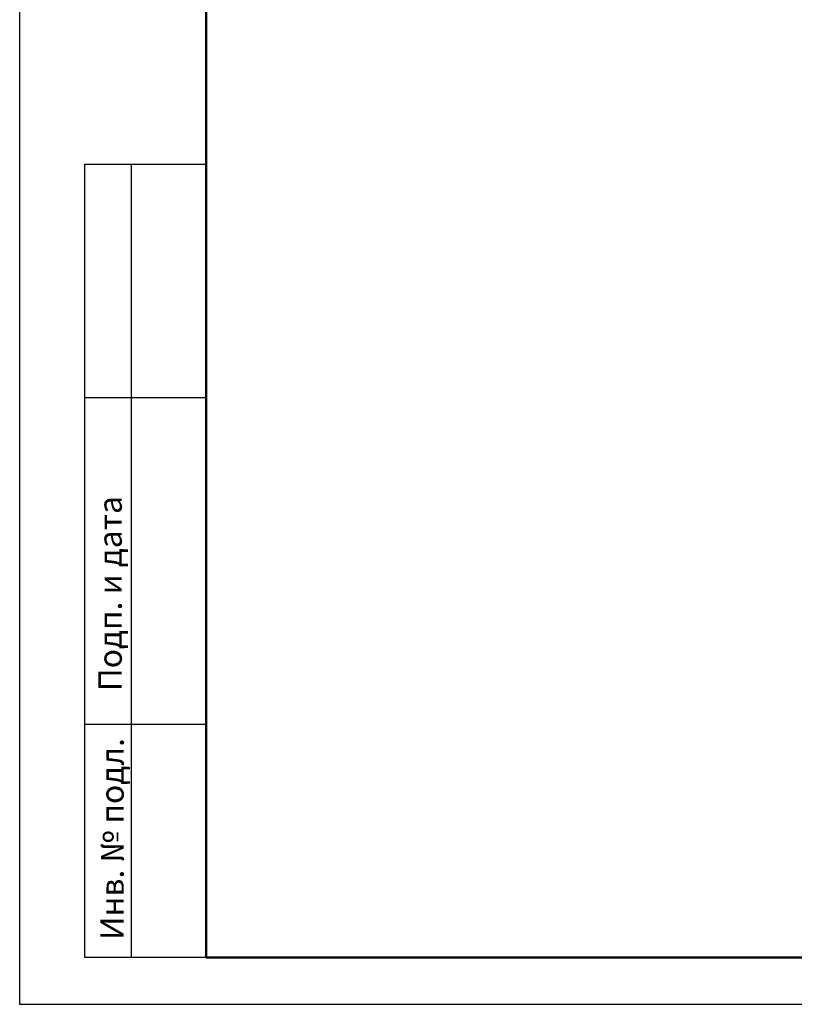
# Model space of a CAD drawing. Units: millimetres. Extents: x 44635 to 90636, y 4431 to 7781.
# Drawn here: x 48642 to 48725, y 5070 to 5176 of the extents above; entities that cross this region are included whole.
import ezdxf

# ---------------------------------------------------------------- set-up
doc = ezdxf.new("R2010")
doc.units = ezdxf.units.MM
doc.layers.add('Рамка штамп', color=7, linetype='Continuous')
doc.styles.add('STYLE1', font='arial.ttf')

msp = doc.modelspace()

# ---------------------------------------------------------------- linework, layer by layer
at = {"layer": 'Рамка штамп', "color": 212}
for p, q in [((48641.88, 5280.31), (48641.88, 5070.31)), ((48641.88, 5070.31), (48938.88, 5070.31))]:
    msp.add_line(p, q, dxfattribs=at)
at = {"layer": 'Рамка штамп', "color": 7, "lineweight": 50}
for p, q in [((48661.88, 5275.31), (48661.88, 5075.31)), ((48661.88, 5075.31), (48933.88, 5075.31))]:
    msp.add_line(p, q, dxfattribs=at)
at = {"layer": 'Рамка штамп', "color": 7}
for p, q in [((48648.88, 5075.31), (48648.88, 5160.31)), ((48648.88, 5160.31), (48661.88, 5160.31)), ((48653.88, 5075.31), (48653.88, 5160.31)), ((48648.88, 5135.31), (48661.88, 5135.31)), ((48648.88, 5100.31), (48661.88, 5100.31)), ((48661.88, 5075.31), (48648.88, 5075.31))]:
    msp.add_line(p, q, dxfattribs=at)

# ---------------------------------------------------------------- texts
at = {"layer": 'Рамка штамп', "color": 7, "style": 'STYLE1'}
for s, p in [('Подп. и дата', (48652.83, 5103.84)), ('Инв. № подл.', (48653.04, 5077.2))]:
    msp.add_text(s, height=2.5, rotation=90, dxfattribs=at).set_placement(p)

doc.saveas('drawing.dxf')
